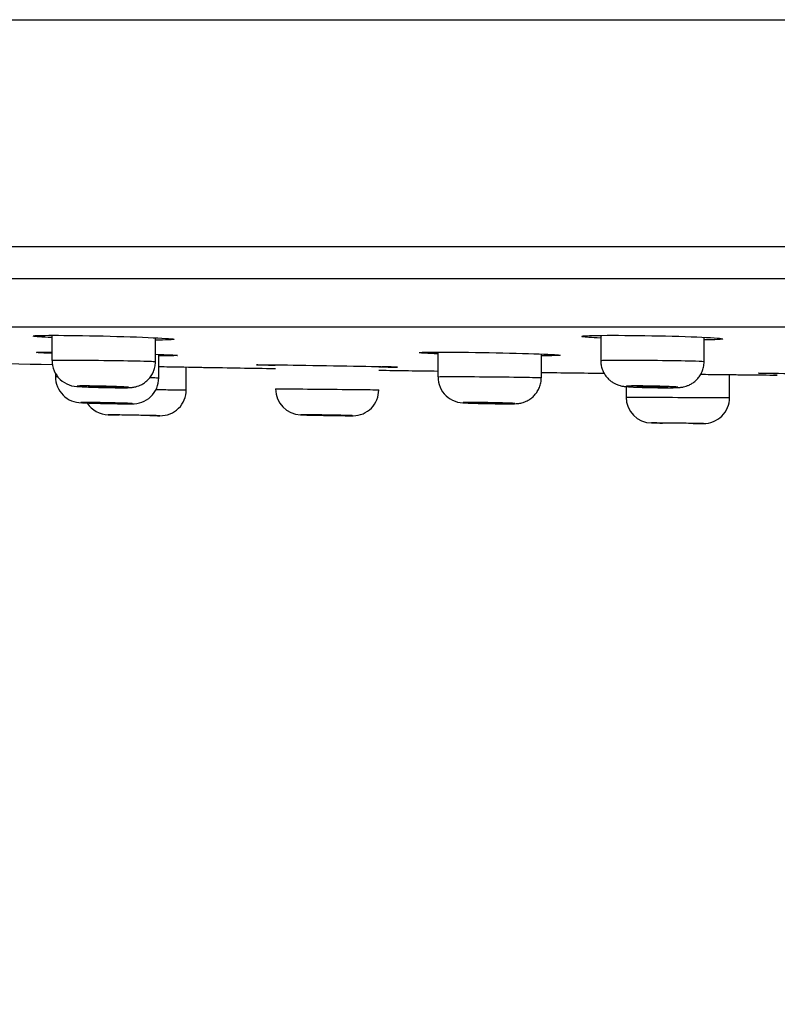
# Model space of a CAD drawing. Units: millimetres. Extents: x 7 to 203, y 5 to 291.
# Drawn here: x 45 to 59, y 68 to 87 of the extents above; entities that cross this region are included whole.
import ezdxf
from ezdxf.enums import TextEntityAlignment as Align

# ---------------------------------------------------------------- set-up
doc = ezdxf.new("R2010")
doc.units = ezdxf.units.MM
doc.layers.add('Layer1', color=7, linetype='Continuous')
doc.layers.add('Layer3', color=7, linetype='Continuous')
doc.styles.add('SEACAD_Arial', font='arial.ttf')
doc.styles.add('SEACAD_Solid_Edge_ANSI1_Symbols', font='semeca1.ttf')
doc.dimstyles.new('TPI_1_2', dxfattribs={"dimtxt": 6, "dimasz": 6, "dimexe": 3, "dimexo": 0, "dimgap": 1.5, "dimtad": 0, "dimtih": 1, "dimtoh": 1, "dimdec": 0, "dimlfac": 2, "dimtxsty": 'SEACAD_Arial', "dimblk1": '_SE_FILLED', "dimblk2": '_SE_FILLED', "dimsah": 1, "dimcen": 3, "dimadec": 0, "dimazin": 0, "dimtfac": 0.7, "dimtdec": 3, "dimtofl": 0, "dimtmove": 0, "dimatfit": 3, "dimfxl": 1, "dimarcsym": 0})

# ---------------------------------------------------------------- blocks, each defined once
blk = doc.blocks.new('DMBLK19')
at = {"layer": 'Layer3', "linetype": 'Continuous'}
for points in [[(24.39, 53.031), (24.39, 55.031), (18.39, 54.031)], [(167.378, 53.031), (173.378, 54.031), (167.378, 55.031)]]:
    blk.add_hatch(color=7, dxfattribs=at).paths.add_polyline_path(points)
at = {"layer": 'Layer3', "color": 7, "linetype": 'Continuous'}
for p, q in [((18.39, 82.479), (18.39, 51.031)), ((173.378, 82.479), (173.378, 51.031)), ((18.39, 54.031), (82.72, 54.031)), ((109.049, 54.031), (173.378, 54.031))]:
    blk.add_line(p, q, dxfattribs=at)
for s, style, p in [('310', 'SEACAD_Arial', (92.862, 57.031)), ('q', 'SEACAD_Solid_Edge_ANSI1_Symbols', (84.82, 57.031))]:
    blk.add_text(s, height=6, dxfattribs=dict(at, style=style)).set_placement(p, align=Align.TOP_LEFT)
blk = doc.blocks.new('_SE_FILLED')
at = {"color": 0}
blk.add_line((0, 0), (-1, 0), dxfattribs=at)
blk.add_solid([(0, 0), (-1, -0.1665), (-1, 0.1665), (0, 0)], dxfattribs=at)

msp = doc.modelspace()

# ---------------------------------------------------------------- linework, layer by layer
at = {"layer": 'Layer1', "color": 7, "linetype": 'Continuous'}
for p, q in [((18.653, 87.208), (173.116, 87.208)), ((18.486, 82.828), (173.282, 82.828)), ((18.486, 82.828), (173.282, 82.828)), ((18.418, 82.206), (173.35, 82.206)), ((19.931, 81.275), (171.837, 81.275)), ((45.387, 81.109), (45.387, 80.625)), ((47.387, 80.601), (47.387, 81.062)), ((55.994, 81.108), (55.994, 80.623)), ((57.994, 80.604), (57.994, 81.071)), ((47.453, 80.288), (47.453, 80.741)), ((52.847, 80.785), (52.847, 80.308)), ((54.847, 80.29), (54.847, 80.748)), ((47.984, 80.056), (47.984, 80.497)), ((45.453, 80.378), (45.453, 80.31)), ((54.847, 80.29), (54.847, 80.29)), ((58.484, 79.905), (58.484, 80.35)), ((56.484, 80.119), (56.484, 79.916)), ((46.755, 80.097), (46.814, 80.097)), ((46.881, 79.786), (46.926, 79.786)), ((54.215, 79.786), (54.272, 79.786)), ((47.284, 79.559), (46.684, 79.57)), ((51.194, 79.556), (51.209, 79.556)), ((57.784, 79.407), (57.184, 79.414))]:
    msp.add_line(p, q, dxfattribs=at)
for centre, radius, start, end in [((55.633, 81.187), 0.0957, 286.6299, 287.0139), ((72.677, 1475.365), 1395.087, 268.738338, 268.879354), ((45.894, 80.624), 0.505, 179.8431, 272.8162), ((72.677, 1475.365), 1395.087, 269.000681, 269.056561), ((45.955, 80.307), 0.5, 179.6963, 270.3024), ((46.952, 80.285), 0.499, 267.0094, 0.363), ((72.677, 1475.365), 1395.087, 269.13871, 269.185543), ((53.353, 80.307), 0.504, 179.8697, 273.0098), ((72.677, 1475.365), 1395.087, 269.26769, 269.317317), ((72.677, 1475.365), 1395.087, 269.431732, 269.455001), ((47.484, 80.056), 0.5, 268.9542, 0.0109), ((50.205, 80.069), 0.496, 179.5043, 268.3217), ((51.208, 80.052), 0.496, 270.1501, 0.4751), ((51.206, 80.052), 0.498, 357.839, 0.4488), ((56.984, 79.916), 0.5, 180.0368, 269.3636), ((57.287, 86.993), 6.896, 269.7505, 270.598), ((46.484, 80.074), 0.5, 213.6122, 268.9347), ((57.984, 79.905), 0.5, 269.3884, 0.0158), ((72.677, 1474.415), 1395.087, 268.924069, 268.932572), ((72.677, 1474.415), 1395.087, 268.956902, 268.964907), ((72.677, 1474.415), 1395.087, 269.355504, 269.363852), ((72.677, 1474.415), 1395.087, 269.388179, 269.396339)]:
    msp.add_arc(centre, radius, start, end, dxfattribs=at)
for points, knots in [([(45.026, 81.099), (45.053, 81.105), (45.156, 81.108), (45.549, 81.111), (45.884, 81.107), (46.601, 81.092), (46.967, 81.08), (47.52, 81.056), (47.704, 81.044), (47.742, 81.035), (47.743, 81.034), (47.743, 81.034)], [0, 0, 0, 0, 0.1971713, 0.1971713, 0.4630163, 0.4630163, 0.7288612, 0.7288612, 0.9947062, 0.9947062, 1, 1, 1, 1]), ([(45.385, 81.065), (45.187, 81.075), (45.058, 81.085), (45.026, 81.092), (45.026, 81.093), (45.026, 81.093)], [0, 0, 0, 0, 0.9941065, 0.9941065, 1, 1, 1, 1]), ([(55.644, 81.083), (55.64, 81.083), (55.637, 81.084), (55.623, 81.088), (55.625, 81.091), (55.64, 81.094)], [0, 0, 0, 0, 0.166224, 0.166224, 1, 1, 1, 1]), ([(55.64, 81.094), (55.674, 81.1), (55.773, 81.105), (56.155, 81.111), (56.491, 81.11), (57.203, 81.099), (57.571, 81.089), (58.123, 81.066), (58.305, 81.053), (58.347, 81.043)], [0, 0, 0, 0, 0.18859, 0.18859, 0.460652, 0.460652, 0.732714, 0.732714, 1, 1, 1, 1]), ([(58.347, 81.043), (58.348, 81.043), (58.349, 81.043), (58.387, 81.032), (58.281, 81.024), (58.054, 81.02)], [0, 0, 0, 0, 0.017251, 0.017251, 1, 1, 1, 1]), ([(45.385, 80.76), (45.225, 80.767), (45.121, 80.772), (45.093, 80.777), (45.092, 80.777), (45.091, 80.777)], [0, 0, 0, 0, 0.966318, 0.966318, 1, 1, 1, 1]), ([(47.39, 80.743), (47.621, 80.735), (47.774, 80.728), (47.81, 80.722), (47.812, 80.722), (47.813, 80.721)], [0, 0, 0, 0, 0.9401287, 0.9401287, 1, 1, 1, 1]), ([(52.484, 80.776), (52.506, 80.781), (52.61, 80.784), (53.011, 80.786), (53.347, 80.783), (54.06, 80.771), (54.428, 80.762), (54.98, 80.744), (55.165, 80.734), (55.203, 80.727), (55.205, 80.727), (55.206, 80.726)], [0, 0, 0, 0, 0.202256, 0.202256, 0.464614, 0.464614, 0.726972, 0.726972, 0.98933, 0.98933, 1, 1, 1, 1]), ([(52.844, 80.751), (52.646, 80.758), (52.518, 80.766), (52.487, 80.772), (52.487, 80.772), (52.487, 80.772)], [0, 0, 0, 0, 0.9942354, 0.9942354, 1, 1, 1, 1]), ([(45.387, 80.625), (45.387, 80.628), (45.496, 80.63), (45.865, 80.63), (46.126, 80.628), (46.647, 80.622), (46.907, 80.618), (47.28, 80.609), (47.387, 80.605), (47.387, 80.601), (47.387, 80.601), (47.387, 80.601)], [0, 0, 0, 0, 0.249861, 0.249861, 0.499842, 0.499842, 0.749822, 0.749822, 0.999802, 0.999802, 1, 1, 1, 1]), ([(46.814, 80.097), (46.825, 80.097), (46.857, 80.098), (46.891, 80.099), (46.934, 80.102), (46.969, 80.107), (47.013, 80.116), (47.067, 80.133), (47.128, 80.161), (47.191, 80.202), (47.252, 80.257), (47.307, 80.325), (47.35, 80.405), (47.377, 80.493), (47.389, 80.562), (47.386, 80.596), (47.385, 80.602)], [0, 0, 0, 0, 0.055413, 0.180956, 0.229079, 0.272127, 0.318062, 0.37689, 0.447507, 0.526183, 0.609706, 0.699757, 0.793364, 0.888868, 0.985265, 1, 1, 1, 1]), ([(47.454, 80.506), (47.592, 80.504), (47.722, 80.501), (48.114, 80.494), (48.299, 80.491), (48.344, 80.49), (48.346, 80.49), (48.346, 80.49)], [0, 0, 0, 0, 0.266292, 0.266292, 0.910364, 0.910364, 1, 1, 1, 1]), ([(49.341, 80.539), (49.35, 80.541), (49.456, 80.541), (49.867, 80.537), (50.203, 80.533), (50.914, 80.521), (51.282, 80.514), (51.839, 80.502), (52.023, 80.496), (52.065, 80.493), (52.068, 80.493), (52.068, 80.492)], [0, 0, 0, 0, 0.2104846, 0.2104846, 0.4646672, 0.4646672, 0.7188498, 0.7188498, 0.9730323, 0.9730323, 1, 1, 1, 1]), ([(49.704, 80.526), (49.508, 80.53), (49.379, 80.535), (49.344, 80.538), (49.342, 80.538), (49.341, 80.538)], [0, 0, 0, 0, 0.8970733, 0.8970733, 1, 1, 1, 1]), ([(55.995, 80.623), (55.995, 80.624), (56.001, 80.624), (56.064, 80.628), (56.222, 80.63), (56.656, 80.63), (56.934, 80.628), (57.445, 80.622), (57.679, 80.618), (57.936, 80.61), (57.993, 80.607), (57.994, 80.604)], [0, 0, 0, 0, 0.062565, 0.062565, 0.312561, 0.312561, 0.562558, 0.562558, 0.812555, 0.812555, 1, 1, 1, 1]), ([(55.996, 80.623), (55.996, 80.593), (55.998, 80.539), (56.021, 80.453), (56.058, 80.374), (56.104, 80.307), (56.156, 80.252), (56.211, 80.208), (56.267, 80.175), (56.32, 80.153), (56.366, 80.138), (56.404, 80.129), (56.435, 80.124), (56.466, 80.12), (56.506, 80.117), (56.56, 80.113), (56.635, 80.11), (56.721, 80.106), (56.817, 80.103), (56.918, 80.101), (57.021, 80.099), (57.121, 80.097), (57.203, 80.097), (57.242, 80.097), (57.257, 80.097)], [0, 0, 0, 0, 0.046269, 0.099357, 0.148914, 0.195277, 0.238729, 0.27921, 0.316478, 0.349962, 0.378604, 0.40275, 0.426686, 0.455366, 0.498184, 0.55968, 0.618274, 0.679908, 0.738976, 0.797812, 0.856014, 0.91442, 0.972574, 1, 1, 1, 1]), ([(57.359, 80.097), (57.373, 80.097), (57.408, 80.098), (57.467, 80.099), (57.511, 80.101), (57.559, 80.107), (57.599, 80.114), (57.648, 80.126), (57.705, 80.149), (57.767, 80.183), (57.83, 80.23), (57.888, 80.291), (57.937, 80.366), (57.973, 80.45), (57.993, 80.533), (57.992, 80.581), (57.992, 80.604)], [0, 0, 0, 0, 0.050261, 0.152282, 0.269635, 0.31611, 0.355429, 0.403794, 0.463392, 0.531148, 0.603718, 0.683574, 0.767727, 0.854283, 0.94206, 1, 1, 1, 1]), ([(47.28, 80.294), (47.355, 80.293), (47.408, 80.291), (47.447, 80.289), (47.453, 80.289), (47.453, 80.288)], [0, 0, 0, 0, 0.6693918, 0.6693918, 1, 1, 1, 1]), ([(52.847, 80.308), (52.847, 80.311), (52.956, 80.312), (53.325, 80.312), (53.586, 80.311), (54.107, 80.306), (54.367, 80.303), (54.74, 80.296), (54.847, 80.292), (54.847, 80.29), (54.847, 80.29), (54.847, 80.29)], [0, 0, 0, 0, 0.249867, 0.249867, 0.499847, 0.499847, 0.749827, 0.749827, 0.999808, 0.999808, 1, 1, 1, 1]), ([(54.272, 79.786), (54.283, 79.787), (54.313, 79.787), (54.345, 79.788), (54.38, 79.79), (54.411, 79.793), (54.451, 79.8), (54.5, 79.813), (54.561, 79.836), (54.626, 79.872), (54.689, 79.923), (54.746, 79.985), (54.794, 80.061), (54.828, 80.146), (54.846, 80.226), (54.845, 80.271), (54.844, 80.29)], [0, 0, 0, 0, 0.054246, 0.171978, 0.217961, 0.261886, 0.302519, 0.35349, 0.419671, 0.501556, 0.580359, 0.667261, 0.758693, 0.852619, 0.947795, 1, 1, 1, 1]), ([(54.844, 80.241), (54.845, 80.242), (54.845, 80.258), (54.845, 80.273), (54.844, 80.29)], [0, 0, 0, 0, 0.070618, 1, 1, 1, 1]), ([(57.928, 80.356), (57.992, 80.356), (58.137, 80.354), (58.344, 80.352), (58.536, 80.35), (58.687, 80.348), (58.793, 80.347), (58.84, 80.347), (58.847, 80.347), (58.847, 80.347)], [0, 0, 0, 0, 0.120182, 0.278238, 0.437082, 0.595547, 0.75392, 0.912794, 1, 1, 1, 1]), ([(59.042, 80.375), (59.048, 80.376), (59.155, 80.377), (59.568, 80.374), (59.905, 80.372), (60.276, 80.368), (60.291, 80.368), (60.307, 80.368)], [0, 0, 0, 0, 0.446565, 0.446565, 0.976981, 0.976981, 1, 1, 1, 1]), ([(59.405, 80.367), (59.209, 80.37), (59.081, 80.373), (59.045, 80.375), (59.043, 80.375), (59.042, 80.375)], [0, 0, 0, 0, 0.882689, 0.882689, 1, 1, 1, 1]), ([(45.946, 80.13), (45.939, 80.13), (45.934, 80.13), (45.928, 80.13), (45.903, 80.129), (45.886, 80.128), (45.879, 80.127), (45.872, 80.126), (45.874, 80.124), (45.886, 80.123), (45.897, 80.121), (45.918, 80.119), (45.947, 80.118)], [0, 0, 0, 0, 0.066563, 0.066563, 0.066563, 0.377661, 0.377661, 0.377661, 0.688928, 0.688928, 0.688928, 1, 1, 1, 1]), ([(46.814, 80.109), (46.792, 80.11), (46.764, 80.112), (46.731, 80.113), (46.692, 80.115), (46.645, 80.117), (46.595, 80.119), (46.544, 80.121), (46.489, 80.123), (46.434, 80.124), (46.378, 80.125), (46.321, 80.127), (46.266, 80.128), (46.211, 80.129), (46.158, 80.13), (46.111, 80.13), (46.063, 80.13), (46.02, 80.131), (45.985, 80.13), (45.971, 80.13), (45.957, 80.13), (45.946, 80.13)], [0, 0, 0, 0, 0.133586, 0.133586, 0.133586, 0.293983, 0.293983, 0.293983, 0.454288, 0.454288, 0.454288, 0.614507, 0.614507, 0.614507, 0.774692, 0.774692, 0.774692, 0.934876, 0.934876, 0.934876, 1, 1, 1, 1]), ([(45.947, 80.118), (45.947, 80.118), (45.947, 80.118), (45.947, 80.118), (45.977, 80.116), (46.014, 80.114), (46.058, 80.112), (46.101, 80.11), (46.151, 80.108), (46.203, 80.107), (46.256, 80.105), (46.313, 80.103), (46.369, 80.102), (46.425, 80.101), (46.481, 80.099), (46.534, 80.099), (46.587, 80.098), (46.638, 80.097), (46.682, 80.097), (46.698, 80.097), (46.714, 80.097), (46.729, 80.097)], [0, 0, 0, 0, 0.000167, 0.000167, 0.000167, 0.186752, 0.186752, 0.186752, 0.373253, 0.373253, 0.373253, 0.559645, 0.559645, 0.559645, 0.74595, 0.74595, 0.74595, 0.932227, 0.932227, 0.932227, 1, 1, 1, 1]), ([(46.175, 80.123), (46.151, 80.123), (46.131, 80.123), (46.116, 80.122), (46.102, 80.122), (46.092, 80.122), (46.089, 80.121), (46.085, 80.12), (46.087, 80.119), (46.094, 80.118), (46.102, 80.117), (46.115, 80.116), (46.133, 80.115), (46.151, 80.114), (46.174, 80.113), (46.2, 80.112), (46.227, 80.111), (46.257, 80.11), (46.289, 80.109), (46.321, 80.108), (46.355, 80.107), (46.388, 80.106), (46.422, 80.105), (46.456, 80.104), (46.488, 80.104), (46.519, 80.103), (46.549, 80.103), (46.575, 80.103), (46.602, 80.103), (46.624, 80.103), (46.642, 80.103), (46.66, 80.103), (46.673, 80.104), (46.68, 80.105)], [0, 0, 0, 0, 0.0908547, 0.0908547, 0.0908547, 0.181708, 0.181708, 0.181708, 0.2725842, 0.2725842, 0.2725842, 0.3635098, 0.3635098, 0.3635098, 0.4544817, 0.4544817, 0.4544817, 0.5454768, 0.5454768, 0.5454768, 0.6364615, 0.6364615, 0.6364615, 0.7274072, 0.7274072, 0.7274072, 0.8183022, 0.8183022, 0.8183022, 0.9091572, 0.9091572, 0.9091572, 1, 1, 1, 1]), ([(46.687, 80.106), (46.687, 80.106), (46.686, 80.106), (46.685, 80.107), (46.68, 80.108), (46.671, 80.109), (46.656, 80.11), (46.641, 80.111), (46.621, 80.112), (46.597, 80.113), (46.573, 80.114), (46.544, 80.115), (46.514, 80.116), (46.483, 80.117), (46.45, 80.118), (46.417, 80.119), (46.383, 80.12), (46.349, 80.121), (46.316, 80.122), (46.284, 80.122), (46.252, 80.123), (46.224, 80.123), (46.206, 80.123), (46.189, 80.123), (46.175, 80.123)], [0, 0, 0, 0, 0.051158, 0.051158, 0.051158, 0.194424, 0.194424, 0.194424, 0.337768, 0.337768, 0.337768, 0.481162, 0.481162, 0.481162, 0.624558, 0.624558, 0.624558, 0.767905, 0.767905, 0.767905, 0.911174, 0.911174, 0.911174, 1, 1, 1, 1]), ([(46.729, 80.097), (46.754, 80.097), (46.776, 80.097), (46.795, 80.097), (46.826, 80.098), (46.848, 80.098), (46.861, 80.099), (46.874, 80.1), (46.878, 80.102), (46.872, 80.103), (46.867, 80.104), (46.851, 80.106), (46.827, 80.108), (46.827, 80.108), (46.827, 80.108), (46.827, 80.108), (46.823, 80.108), (46.819, 80.109), (46.814, 80.109)], [0, 0, 0, 0, 0.165671, 0.165671, 0.165671, 0.428907, 0.428907, 0.428907, 0.692136, 0.692136, 0.692136, 0.955396, 0.955396, 0.955396, 0.955872, 0.955872, 0.955872, 1, 1, 1, 1]), ([(56.551, 80.129), (56.535, 80.128), (56.521, 80.128), (56.511, 80.127), (56.493, 80.126), (56.484, 80.124), (56.485, 80.123), (56.486, 80.121), (56.496, 80.119), (56.515, 80.118), (56.534, 80.116), (56.563, 80.114), (56.598, 80.112), (56.634, 80.11), (56.677, 80.108), (56.725, 80.107), (56.773, 80.105), (56.826, 80.103), (56.881, 80.102), (56.936, 80.101), (56.993, 80.099), (57.049, 80.099), (57.104, 80.098), (57.159, 80.097), (57.209, 80.097), (57.228, 80.097), (57.246, 80.097), (57.263, 80.097)], [0, 0, 0, 0, 0.072085, 0.072085, 0.072085, 0.198165, 0.198165, 0.198165, 0.324279, 0.324279, 0.324279, 0.450379, 0.450379, 0.450379, 0.576423, 0.576423, 0.576423, 0.702393, 0.702393, 0.702393, 0.828304, 0.828304, 0.828304, 0.954197, 0.954197, 0.954197, 1, 1, 1, 1]), ([(57.386, 80.114), (57.358, 80.116), (57.325, 80.118), (57.288, 80.119), (57.244, 80.121), (57.193, 80.123), (57.14, 80.124), (57.086, 80.125), (57.029, 80.127), (56.973, 80.128), (56.918, 80.129), (56.861, 80.13), (56.809, 80.13), (56.756, 80.13), (56.707, 80.131), (56.664, 80.13), (56.637, 80.13), (56.612, 80.13), (56.591, 80.13), (56.576, 80.129), (56.563, 80.129), (56.551, 80.129)], [0, 0, 0, 0, 0.140646, 0.140646, 0.140646, 0.310943, 0.310943, 0.310943, 0.481148, 0.481148, 0.481148, 0.651317, 0.651317, 0.651317, 0.821485, 0.821485, 0.821485, 0.927111, 0.927111, 0.927111, 1, 1, 1, 1]), ([(56.782, 80.123), (56.758, 80.123), (56.738, 80.122), (56.724, 80.122), (56.709, 80.121), (56.7, 80.12), (56.696, 80.119), (56.692, 80.119), (56.694, 80.118), (56.702, 80.117), (56.71, 80.115), (56.723, 80.114), (56.741, 80.113), (56.759, 80.112), (56.782, 80.111), (56.808, 80.11), (56.835, 80.109), (56.865, 80.108), (56.897, 80.107), (56.928, 80.106), (56.962, 80.105), (56.996, 80.105), (57.03, 80.104), (57.064, 80.103), (57.095, 80.103), (57.127, 80.103), (57.157, 80.103), (57.183, 80.103), (57.209, 80.103), (57.232, 80.103), (57.25, 80.104), (57.267, 80.104), (57.28, 80.105), (57.287, 80.106)], [0, 0, 0, 0, 0.090871, 0.090871, 0.090871, 0.18174, 0.18174, 0.18174, 0.272641, 0.272641, 0.272641, 0.363593, 0.363593, 0.363593, 0.454579, 0.454579, 0.454579, 0.545569, 0.545569, 0.545569, 0.636531, 0.636531, 0.636531, 0.727444, 0.727444, 0.727444, 0.818311, 0.818311, 0.818311, 0.909151, 0.909151, 0.909151, 1, 1, 1, 1]), ([(57.294, 80.107), (57.294, 80.108), (57.294, 80.108), (57.292, 80.108), (57.288, 80.109), (57.278, 80.111), (57.263, 80.112), (57.248, 80.113), (57.228, 80.114), (57.204, 80.115), (57.18, 80.116), (57.152, 80.117), (57.121, 80.118), (57.091, 80.119), (57.058, 80.12), (57.024, 80.121), (56.991, 80.121), (56.956, 80.122), (56.924, 80.122), (56.891, 80.123), (56.859, 80.123), (56.831, 80.123), (56.813, 80.123), (56.797, 80.123), (56.782, 80.123)], [0, 0, 0, 0, 0.051303, 0.051303, 0.051303, 0.194607, 0.194607, 0.194607, 0.337977, 0.337977, 0.337977, 0.48137, 0.48137, 0.48137, 0.624734, 0.624734, 0.624734, 0.768028, 0.768028, 0.768028, 0.911242, 0.911242, 0.911242, 1, 1, 1, 1]), ([(57.345, 80.097), (57.384, 80.098), (57.416, 80.098), (57.439, 80.099), (57.463, 80.1), (57.478, 80.102), (57.483, 80.103), (57.488, 80.104), (57.484, 80.106), (57.47, 80.108), (57.47, 80.108), (57.47, 80.108), (57.47, 80.108), (57.457, 80.11), (57.434, 80.112), (57.403, 80.113), (57.397, 80.114), (57.392, 80.114), (57.386, 80.114)], [0, 0, 0, 0, 0.239366, 0.239366, 0.239366, 0.478726, 0.478726, 0.478726, 0.718114, 0.718114, 0.718114, 0.718547, 0.718547, 0.718547, 0.958179, 0.958179, 0.958179, 1, 1, 1, 1]), ([(47.398, 80.061), (47.507, 80.06), (47.607, 80.059), (47.876, 80.057), (47.984, 80.056), (47.984, 80.056)], [0, 0, 0, 0, 0.313697, 0.313697, 1, 1, 1, 1]), ([(49.708, 80.073), (49.708, 80.074), (49.733, 80.074), (49.883, 80.074), (50.083, 80.073), (50.565, 80.07), (50.845, 80.067), (51.333, 80.062), (51.53, 80.06), (51.68, 80.057), (51.706, 80.057), (51.706, 80.056)], [0, 0, 0, 0, 0.124947, 0.124947, 0.374833, 0.374833, 0.62472, 0.62472, 0.874607, 0.874607, 1, 1, 1, 1]), ([(56.484, 79.916), (56.484, 79.916), (56.484, 79.916), (56.484, 79.916), (56.593, 79.916), (56.961, 79.914), (57.22, 79.912), (57.747, 79.909), (58.006, 79.908), (58.376, 79.906), (58.484, 79.905), (58.484, 79.905)], [0, 0, 0, 0, 0.000222, 0.000222, 0.250167, 0.250167, 0.500111, 0.500111, 0.750056, 0.750056, 1, 1, 1, 1]), ([(45.969, 79.812), (45.966, 79.812), (45.963, 79.812), (45.961, 79.812), (45.946, 79.811), (45.94, 79.81), (45.943, 79.81), (45.947, 79.809), (45.959, 79.808), (45.978, 79.807)], [0, 0, 0, 0, 0.08193, 0.08193, 0.08193, 0.558585, 0.558585, 0.558585, 1, 1, 1, 1]), ([(46.915, 79.791), (46.899, 79.792), (46.875, 79.794), (46.845, 79.795), (46.845, 79.795), (46.845, 79.795), (46.845, 79.795), (46.812, 79.796), (46.77, 79.798), (46.724, 79.799), (46.677, 79.801), (46.625, 79.802), (46.571, 79.803), (46.517, 79.805), (46.46, 79.806), (46.404, 79.807), (46.348, 79.808), (46.292, 79.809), (46.241, 79.81), (46.19, 79.811), (46.142, 79.812), (46.101, 79.812), (46.06, 79.812), (46.025, 79.812), (45.999, 79.812), (45.987, 79.812), (45.977, 79.812), (45.969, 79.812)], [0, 0, 0, 0, 0.122775, 0.122775, 0.122775, 0.122929, 0.122929, 0.122929, 0.259029, 0.259029, 0.259029, 0.395101, 0.395101, 0.395101, 0.531123, 0.531123, 0.531123, 0.667099, 0.667099, 0.667099, 0.803055, 0.803055, 0.803055, 0.939008, 0.939008, 0.939008, 1, 1, 1, 1]), ([(45.978, 79.807), (45.979, 79.807), (45.981, 79.806), (45.983, 79.806), (46.005, 79.805), (46.036, 79.804), (46.074, 79.802), (46.112, 79.801), (46.157, 79.799), (46.206, 79.798), (46.256, 79.797), (46.31, 79.795), (46.366, 79.794), (46.421, 79.792), (46.478, 79.791), (46.534, 79.79), (46.589, 79.789), (46.643, 79.788), (46.691, 79.788), (46.74, 79.787), (46.784, 79.787), (46.821, 79.786), (46.834, 79.786), (46.847, 79.786), (46.858, 79.786)], [0, 0, 0, 0, 0.011534, 0.011534, 0.011534, 0.1669, 0.1669, 0.1669, 0.322258, 0.322258, 0.322258, 0.477573, 0.477573, 0.477573, 0.632831, 0.632831, 0.632831, 0.788042, 0.788042, 0.788042, 0.943237, 0.943237, 0.943237, 1, 1, 1, 1]), ([(46.241, 79.807), (46.218, 79.807), (46.198, 79.807), (46.183, 79.807), (46.168, 79.806), (46.159, 79.806), (46.155, 79.806), (46.151, 79.805), (46.153, 79.805), (46.161, 79.804), (46.169, 79.804), (46.182, 79.803), (46.2, 79.802), (46.218, 79.801), (46.241, 79.8), (46.267, 79.799), (46.293, 79.799), (46.324, 79.798), (46.355, 79.797), (46.387, 79.796), (46.421, 79.795), (46.455, 79.795), (46.488, 79.794), (46.522, 79.793), (46.554, 79.793), (46.586, 79.792), (46.616, 79.792), (46.642, 79.791), (46.668, 79.791), (46.691, 79.791), (46.709, 79.791), (46.726, 79.791), (46.739, 79.791), (46.746, 79.792)], [0, 0, 0, 0, 0.090872, 0.090872, 0.090872, 0.181743, 0.181743, 0.181743, 0.27262, 0.27262, 0.27262, 0.363522, 0.363522, 0.363522, 0.454455, 0.454455, 0.454455, 0.54541, 0.54541, 0.54541, 0.636372, 0.636372, 0.636372, 0.727319, 0.727319, 0.727319, 0.818238, 0.818238, 0.818238, 0.909128, 0.909128, 0.909128, 1, 1, 1, 1]), ([(46.753, 79.792), (46.753, 79.793), (46.753, 79.793), (46.751, 79.793), (46.747, 79.794), (46.737, 79.794), (46.722, 79.795), (46.708, 79.796), (46.687, 79.797), (46.663, 79.797), (46.639, 79.798), (46.611, 79.799), (46.581, 79.8), (46.55, 79.801), (46.517, 79.802), (46.483, 79.803), (46.45, 79.803), (46.415, 79.804), (46.383, 79.805), (46.35, 79.805), (46.318, 79.806), (46.29, 79.806), (46.273, 79.806), (46.256, 79.806), (46.241, 79.807)], [0, 0, 0, 0, 0.05117, 0.05117, 0.05117, 0.194425, 0.194425, 0.194425, 0.337726, 0.337726, 0.337726, 0.48107, 0.48107, 0.48107, 0.624433, 0.624433, 0.624433, 0.767784, 0.767784, 0.767784, 0.911095, 0.911095, 0.911095, 1, 1, 1, 1]), ([(46.858, 79.786), (46.878, 79.786), (46.895, 79.786), (46.908, 79.787), (46.928, 79.787), (46.94, 79.787), (46.942, 79.788), (46.944, 79.789), (46.937, 79.79), (46.921, 79.791), (46.919, 79.791), (46.917, 79.791), (46.915, 79.791)], [0, 0, 0, 0, 0.230286, 0.230286, 0.230286, 0.597288, 0.597288, 0.597288, 0.964283, 0.964283, 0.964283, 1, 1, 1, 1]), ([(53.364, 79.811), (53.354, 79.811), (53.346, 79.81), (53.342, 79.81), (53.334, 79.809), (53.337, 79.808), (53.348, 79.806), (53.358, 79.805), (53.374, 79.804), (53.396, 79.803)], [0, 0, 0, 0, 0.243607, 0.243607, 0.243607, 0.655376, 0.655376, 0.655376, 1, 1, 1, 1]), ([(54.29, 79.795), (54.29, 79.795), (54.29, 79.795), (54.29, 79.795), (54.266, 79.796), (54.233, 79.798), (54.194, 79.799), (54.155, 79.801), (54.108, 79.802), (54.058, 79.803), (54.008, 79.805), (53.952, 79.806), (53.897, 79.807), (53.841, 79.808), (53.784, 79.809), (53.729, 79.81), (53.674, 79.811), (53.621, 79.812), (53.574, 79.812), (53.526, 79.812), (53.483, 79.812), (53.448, 79.812), (53.426, 79.812), (53.407, 79.812), (53.391, 79.812), (53.381, 79.811), (53.372, 79.811), (53.364, 79.811)], [0, 0, 0, 0, 0.000162, 0.000162, 0.000162, 0.142506, 0.142506, 0.142506, 0.284821, 0.284821, 0.284821, 0.427084, 0.427084, 0.427084, 0.569299, 0.569299, 0.569299, 0.711492, 0.711492, 0.711492, 0.853683, 0.853683, 0.853683, 0.941927, 0.941927, 0.941927, 1, 1, 1, 1]), ([(53.396, 79.803), (53.401, 79.803), (53.405, 79.803), (53.41, 79.802), (53.439, 79.801), (53.477, 79.799), (53.52, 79.798), (53.563, 79.797), (53.613, 79.795), (53.666, 79.794), (53.718, 79.792), (53.775, 79.791), (53.831, 79.79), (53.887, 79.789), (53.944, 79.788), (53.997, 79.788), (54.05, 79.787), (54.1, 79.787), (54.145, 79.786), (54.161, 79.786), (54.177, 79.786), (54.191, 79.786)], [0, 0, 0, 0, 0.02954, 0.02954, 0.02954, 0.210512, 0.210512, 0.210512, 0.391436, 0.391436, 0.391436, 0.572293, 0.572293, 0.572293, 0.753095, 0.753095, 0.753095, 0.933878, 0.933878, 0.933878, 1, 1, 1, 1]), ([(53.635, 79.807), (53.611, 79.807), (53.591, 79.807), (53.576, 79.806), (53.562, 79.806), (53.552, 79.806), (53.549, 79.805), (53.545, 79.804), (53.547, 79.804), (53.554, 79.803), (53.562, 79.802), (53.575, 79.801), (53.593, 79.801), (53.611, 79.8), (53.634, 79.799), (53.661, 79.798), (53.687, 79.797), (53.717, 79.796), (53.749, 79.795), (53.781, 79.795), (53.815, 79.794), (53.848, 79.793), (53.882, 79.793), (53.916, 79.792), (53.948, 79.792), (53.979, 79.791), (54.009, 79.791), (54.035, 79.791), (54.061, 79.791), (54.084, 79.791), (54.102, 79.791), (54.12, 79.791), (54.133, 79.792), (54.14, 79.792)], [0, 0, 0, 0, 0.090876, 0.090876, 0.090876, 0.181752, 0.181752, 0.181752, 0.272641, 0.272641, 0.272641, 0.36356, 0.36356, 0.36356, 0.454507, 0.454507, 0.454507, 0.545468, 0.545468, 0.545468, 0.636422, 0.636422, 0.636422, 0.727353, 0.727353, 0.727353, 0.818254, 0.818254, 0.818254, 0.909131, 0.909131, 0.909131, 1, 1, 1, 1]), ([(54.147, 79.793), (54.147, 79.794), (54.146, 79.794), (54.145, 79.794), (54.14, 79.795), (54.131, 79.796), (54.116, 79.796), (54.101, 79.797), (54.081, 79.798), (54.057, 79.799), (54.033, 79.8), (54.004, 79.801), (53.974, 79.802), (53.943, 79.802), (53.91, 79.803), (53.877, 79.804), (53.843, 79.804), (53.809, 79.805), (53.776, 79.806), (53.743, 79.806), (53.712, 79.806), (53.684, 79.807), (53.666, 79.807), (53.649, 79.807), (53.635, 79.807)], [0, 0, 0, 0, 0.051239, 0.051239, 0.051239, 0.194514, 0.194514, 0.194514, 0.337836, 0.337836, 0.337836, 0.481189, 0.481189, 0.481189, 0.624542, 0.624542, 0.624542, 0.767866, 0.767866, 0.767866, 0.911143, 0.911143, 0.911143, 1, 1, 1, 1]), ([(54.191, 79.786), (54.216, 79.786), (54.239, 79.786), (54.258, 79.787), (54.288, 79.787), (54.311, 79.787), (54.324, 79.788), (54.337, 79.789), (54.341, 79.79), (54.335, 79.791), (54.329, 79.792), (54.314, 79.793), (54.29, 79.795)], [0, 0, 0, 0, 0.172978, 0.172978, 0.172978, 0.448648, 0.448648, 0.448648, 0.724313, 0.724313, 0.724313, 1, 1, 1, 1]), ([(47.475, 79.556), (47.475, 79.556), (47.471, 79.556), (47.464, 79.556), (47.452, 79.556), (47.431, 79.556), (47.402, 79.557), (47.372, 79.558), (47.334, 79.558), (47.291, 79.559), (47.248, 79.56), (47.198, 79.561), (47.145, 79.562), (47.092, 79.563), (47.036, 79.564), (46.98, 79.565), (46.924, 79.566), (46.867, 79.567), (46.814, 79.568), (46.761, 79.569), (46.71, 79.57), (46.666, 79.571), (46.622, 79.571), (46.583, 79.572), (46.553, 79.573), (46.523, 79.573), (46.501, 79.574), (46.488, 79.574), (46.479, 79.574), (46.475, 79.574), (46.475, 79.574)], [0, 0, 0, 0, 0.067163, 0.067163, 0.067163, 0.174532, 0.174532, 0.174532, 0.2819, 0.2819, 0.2819, 0.389274, 0.389274, 0.389274, 0.496683, 0.496683, 0.496683, 0.604117, 0.604117, 0.604117, 0.711552, 0.711552, 0.711552, 0.818914, 0.818914, 0.818914, 0.926265, 0.926265, 0.926265, 1, 1, 1, 1]), ([(50.204, 79.574), (50.202, 79.574), (50.2, 79.574), (50.199, 79.574), (50.196, 79.573), (50.199, 79.573), (50.209, 79.572)], [0, 0, 0, 0, 0.211525, 0.211525, 0.211525, 1, 1, 1, 1]), ([(51.192, 79.557), (51.183, 79.558), (51.165, 79.558), (51.138, 79.559), (51.112, 79.56), (51.076, 79.561), (51.035, 79.562), (50.994, 79.563), (50.945, 79.564), (50.894, 79.565), (50.842, 79.566), (50.786, 79.567), (50.73, 79.568), (50.674, 79.569), (50.617, 79.57), (50.563, 79.571), (50.509, 79.571), (50.457, 79.572), (50.411, 79.573), (50.365, 79.573), (50.324, 79.574), (50.292, 79.574), (50.259, 79.574), (50.234, 79.574), (50.218, 79.574), (50.212, 79.574), (50.207, 79.574), (50.204, 79.574)], [0, 0, 0, 0, 0.119083, 0.119083, 0.119083, 0.238172, 0.238172, 0.238172, 0.357301, 0.357301, 0.357301, 0.476457, 0.476457, 0.476457, 0.595614, 0.595614, 0.595614, 0.71469, 0.71469, 0.71469, 0.833754, 0.833754, 0.833754, 0.952816, 0.952816, 0.952816, 1, 1, 1, 1]), ([(50.209, 79.572), (50.21, 79.572), (50.213, 79.572), (50.215, 79.572), (50.229, 79.572), (50.254, 79.571), (50.285, 79.57), (50.317, 79.569), (50.357, 79.568), (50.402, 79.567), (50.447, 79.566), (50.498, 79.565), (50.552, 79.564), (50.606, 79.563), (50.663, 79.562), (50.719, 79.561), (50.774, 79.56), (50.831, 79.559), (50.883, 79.558), (50.935, 79.558), (50.984, 79.557), (51.026, 79.557), (51.068, 79.556), (51.105, 79.556), (51.133, 79.556), (51.143, 79.556), (51.152, 79.556), (51.16, 79.556)], [0, 0, 0, 0, 0.021834, 0.021834, 0.021834, 0.154619, 0.154619, 0.154619, 0.28742, 0.28742, 0.28742, 0.420219, 0.420219, 0.420219, 0.552999, 0.552999, 0.552999, 0.685751, 0.685751, 0.685751, 0.818479, 0.818479, 0.818479, 0.951197, 0.951197, 0.951197, 1, 1, 1, 1]), ([(50.494, 79.57), (50.471, 79.57), (50.451, 79.57), (50.436, 79.57), (50.422, 79.57), (50.412, 79.57), (50.408, 79.57), (50.405, 79.57), (50.407, 79.569), (50.414, 79.569), (50.422, 79.569), (50.435, 79.568), (50.453, 79.568), (50.471, 79.567), (50.494, 79.567), (50.52, 79.566), (50.547, 79.566), (50.577, 79.565), (50.609, 79.564), (50.64, 79.564), (50.674, 79.563), (50.708, 79.562), (50.742, 79.562), (50.776, 79.561), (50.807, 79.561), (50.839, 79.56), (50.869, 79.56), (50.895, 79.56), (50.921, 79.559), (50.944, 79.559), (50.962, 79.559), (50.979, 79.559), (50.992, 79.559), (51, 79.559)], [0, 0, 0, 0, 0.090891, 0.090891, 0.090891, 0.181782, 0.181782, 0.181782, 0.272671, 0.272671, 0.272671, 0.363569, 0.363569, 0.363569, 0.45448, 0.45448, 0.45448, 0.545407, 0.545407, 0.545407, 0.636342, 0.636342, 0.636342, 0.727275, 0.727275, 0.727275, 0.818198, 0.818198, 0.818198, 0.909105, 0.909105, 0.909105, 1, 1, 1, 1]), ([(51.006, 79.56), (51.006, 79.56), (51.006, 79.56), (51.004, 79.56), (51, 79.56), (50.99, 79.561), (50.976, 79.561), (50.961, 79.561), (50.94, 79.562), (50.916, 79.563), (50.892, 79.563), (50.864, 79.564), (50.834, 79.564), (50.803, 79.565), (50.77, 79.566), (50.737, 79.566), (50.703, 79.567), (50.669, 79.567), (50.636, 79.568), (50.603, 79.568), (50.572, 79.569), (50.543, 79.569), (50.526, 79.569), (50.509, 79.57), (50.494, 79.57)], [0, 0, 0, 0, 0.0512444, 0.0512444, 0.0512444, 0.1945088, 0.1945088, 0.1945088, 0.3377933, 0.3377933, 0.3377933, 0.4811016, 0.4811016, 0.4811016, 0.6244272, 0.6244272, 0.6244272, 0.767756, 0.767756, 0.767756, 0.9110723, 0.9110723, 0.9110723, 1, 1, 1, 1]), ([(57.979, 79.405), (57.979, 79.405), (57.975, 79.405), (57.968, 79.406), (57.956, 79.406), (57.935, 79.406), (57.905, 79.406), (57.876, 79.407), (57.838, 79.407), (57.795, 79.407), (57.752, 79.408), (57.702, 79.408), (57.649, 79.409), (57.596, 79.41), (57.54, 79.41), (57.484, 79.411), (57.428, 79.411), (57.371, 79.412), (57.318, 79.413), (57.265, 79.413), (57.214, 79.414), (57.17, 79.414), (57.126, 79.415), (57.087, 79.415), (57.057, 79.415), (57.027, 79.416), (57.005, 79.416), (56.992, 79.416), (56.983, 79.416), (56.979, 79.416), (56.979, 79.416)], [0, 0, 0, 0, 0.066951, 0.066951, 0.066951, 0.174323, 0.174323, 0.174323, 0.28171, 0.28171, 0.28171, 0.389107, 0.389107, 0.389107, 0.496509, 0.496509, 0.496509, 0.603907, 0.603907, 0.603907, 0.711294, 0.711294, 0.711294, 0.818668, 0.818668, 0.818668, 0.926033, 0.926033, 0.926033, 1, 1, 1, 1])]:
    msp.add_open_spline(points, degree=3, knots=knots, dxfattribs=at)
for points in [[(55.992, 81.056), (55.81, 81.065), (55.686, 81.075), (55.644, 81.083)], [(47.445, 81.018), (47.427, 81.018), (47.409, 81.018), (47.39, 81.018)], [(47.743, 81.034), (47.774, 81.025), (47.667, 81.019), (47.445, 81.018)], [(58.054, 81.02), (58.035, 81.02), (58.016, 81.019), (57.996, 81.019)], [(45.089, 80.78), (45.106, 80.784), (45.208, 80.786), (45.383, 80.785)], [(47.512, 80.714), (47.494, 80.714), (47.475, 80.714), (47.456, 80.715)], [(47.815, 80.721), (47.825, 80.716), (47.718, 80.714), (47.512, 80.714)], [(54.905, 80.714), (54.887, 80.714), (54.869, 80.714), (54.849, 80.714)], [(55.206, 80.726), (55.23, 80.72), (55.123, 80.715), (54.905, 80.714)], [(51.767, 80.491), (51.748, 80.491), (51.728, 80.491), (51.708, 80.492)], [(52.065, 80.491), (52.045, 80.49), (51.942, 80.49), (51.767, 80.491)], [(52.068, 80.492), (52.059, 80.494), (51.955, 80.498), (51.769, 80.503)], [(45.454, 80.31), (45.455, 80.311), (45.469, 80.311), (45.497, 80.312)], [(57.263, 80.097), (57.292, 80.097), (57.32, 80.097), (57.345, 80.097)], [(51.16, 79.556), (51.174, 79.556), (51.184, 79.556), (51.19, 79.556)], [(51.19, 79.556), (51.2, 79.556), (51.201, 79.556), (51.192, 79.557)]]:
    msp.add_open_spline(points, degree=3, dxfattribs=at)

# ---------------------------------------------------------------- dimensions: what is measured, and where the dimension line sits
at = {"layer": 'Layer3', "color": 7, "linetype": 'Continuous'}
dim = msp.add_linear_dim(base=(18.39, 54.031), p1=(18.39, 82.479), p2=(173.378, 82.479), angle=0, text='\\A1;{\\Fsemeca1.ttf;q} <>', dimstyle='TPI_1_2', dxfattribs=at)
dim.commit()
dim.dimension.update_dxf_attribs({"geometry": 'DMBLK19', "text_midpoint": (95.884, 54.031), "dimtype": 161})

doc.saveas('drawing.dxf')
